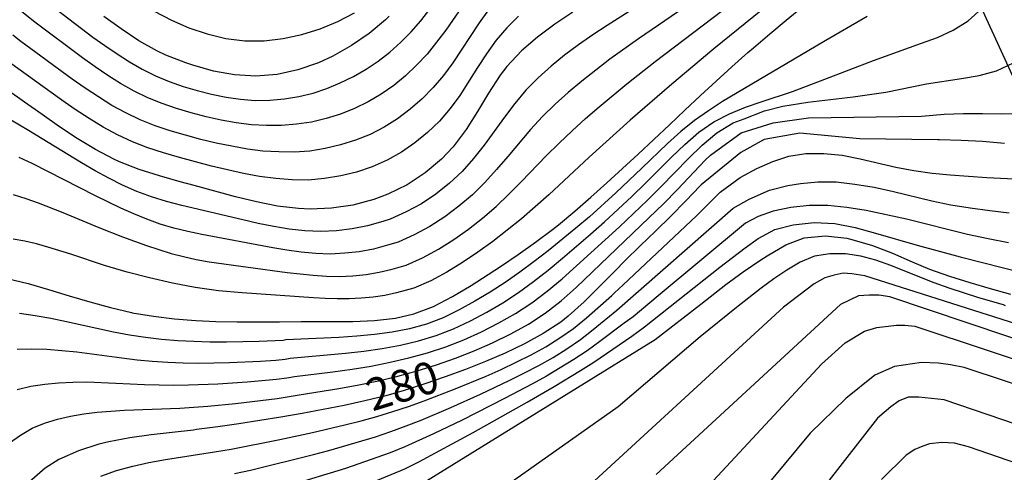
# Model space of a CAD drawing. Extents: x -18000 to -16000, y 88500 to 90000.
# Drawn here: x -17763 to -17648, y 89664 to 89717 of the extents above; entities that cross this region are included whole.
import ezdxf
from ezdxf.enums import TextEntityAlignment as Align

# ---------------------------------------------------------------- set-up
doc = ezdxf.new("R2010")
doc.units = 0
for name, color, linetype in [('4265000', 1, '426500'), ('7101000', 2, 'Continuous'), ('7102000', 6, 'Continuous')]:
    doc.layers.add(name, color=color, linetype=linetype)
doc.styles.add('PlotAnnotation', font='MS Gothic.ttf')
doc.linetypes.add('426500', pattern='A,5,[7,dmdr.shx,S=0.05,R=0,X=0,Y=0],5', length=10)

msp = doc.modelspace()

# ---------------------------------------------------------------- linework, layer by layer
at = {"layer": '4265000', "flags": 128}
msp.add_lwpolyline([(-17415.21, 88500), (-17467.21, 89001.73), (-17509.72, 89409.96), (-17514.62, 89421.65), (-17696.88, 89819.7), (-17819.57, 89933.94), (-18000, 89933.22)], dxfattribs=at)
at = {"layer": '7101000', "flags": 128}
for points in [[(-17698.23, 89717.54), (-17700.34, 89716.14), (-17702.36, 89714.63), (-17704.25, 89712.99), (-17705.95, 89711.18), (-17706.74, 89710.14), (-17708.11, 89708.05), (-17709.4, 89705.9), (-17710.73, 89703.77), (-17712.22, 89701.76), (-17713.59, 89700.32), (-17715.52, 89698.7), (-17717.64, 89697.31), (-17719.9, 89696.18), (-17721.54, 89695.57), (-17723.98, 89694.92), (-17726.47, 89694.54), (-17728.97, 89694.43), (-17730.35, 89694.5), (-17732.82, 89694.81), (-17735.27, 89695.29), (-17737.71, 89695.88), (-17740.15, 89696.54), (-17742.58, 89697.21), (-17744.2, 89697.65), (-17746.62, 89698.34), (-17749, 89699.09), (-17751.31, 89699.99), (-17751.96, 89700.29), (-17754.14, 89701.44), (-17756.26, 89702.73), (-17758.33, 89704.1), (-17760.38, 89705.54), (-17762.42, 89707), (-17764.47, 89708.45)], [(-17764.45, 89686.31), (-17762.02, 89685.71), (-17759.61, 89685.02), (-17757.2, 89684.29), (-17754.78, 89683.57), (-17752.36, 89682.9), (-17749.91, 89682.32), (-17749.81, 89682.3), (-17747.34, 89681.88), (-17744.86, 89681.58), (-17742.36, 89681.38), (-17740.04, 89681.26), (-17737.55, 89681.21), (-17735.05, 89681.22), (-17732.56, 89681.24), (-17730.05, 89681.27), (-17729.05, 89681.27), (-17726.51, 89681.26), (-17723.98, 89681.28), (-17721.46, 89681.39), (-17718.99, 89681.66), (-17716.83, 89682.15), (-17714.53, 89683.04), (-17712.3, 89684.19), (-17710.13, 89685.49), (-17708.81, 89686.34), (-17706.71, 89687.73), (-17704.64, 89689.14), (-17702.6, 89690.58), (-17700.61, 89692.07), (-17699.91, 89692.62), (-17697.99, 89694.2), (-17696.1, 89695.84), (-17694.25, 89697.51), (-17692.4, 89699.2), (-17690.57, 89700.9), (-17688.75, 89702.62), (-17686.92, 89704.33), (-17685.1, 89706.05), (-17683.27, 89707.76), (-17681.43, 89709.46), (-17679.59, 89711.15), (-17677.72, 89712.81), (-17677.07, 89713.38), (-17675.16, 89714.99), (-17673.24, 89716.59), (-17671.32, 89718.18)], [(-17719.73, 89717.08), (-17720.17, 89716.66), (-17722.08, 89715.05), (-17724.15, 89713.62), (-17726.34, 89712.38), (-17728.02, 89711.6), (-17730.41, 89710.78), (-17732.86, 89710.24), (-17735.35, 89710.03), (-17737.84, 89710.19), (-17740.31, 89710.64), (-17742.74, 89711.32), (-17743.55, 89711.59), (-17745.88, 89712.51), (-17746.87, 89712.98), (-17749.04, 89714.2), (-17751.13, 89715.58), (-17753.16, 89717.05)], [(-17647.66, 89702.16), (-17650.23, 89702.39), (-17652.76, 89702.5), (-17655.27, 89702.56), (-17655.48, 89702.57), (-17664.6, 89702.7), (-17671.63, 89703.37), (-17675.8, 89702.62), (-17678.55, 89701.09), (-17683.21, 89697.28), (-17683.33, 89697.16), (-17685, 89695.4), (-17686.76, 89693.61), (-17688.54, 89691.87), (-17690.32, 89690.14), (-17692.09, 89688.41), (-17693.36, 89687.13), (-17695.12, 89685.34), (-17696.9, 89683.57), (-17698.76, 89681.9), (-17699.64, 89681.2), (-17701.71, 89679.84), (-17703.89, 89678.65), (-17706.15, 89677.57), (-17708.46, 89676.58), (-17710.8, 89675.65), (-17713.17, 89674.78), (-17715.56, 89673.95), (-17717.97, 89673.18), (-17720.14, 89672.56), (-17722.57, 89671.95), (-17725.02, 89671.42), (-17727.47, 89670.94), (-17729.93, 89670.49), (-17732.4, 89670.06), (-17734.86, 89669.65), (-17737.33, 89669.27), (-17739.81, 89668.91), (-17742.29, 89668.58), (-17742.65, 89668.53), (-17745.13, 89668.25), (-17747.62, 89667.96), (-17750.09, 89667.61), (-17752.55, 89667.15), (-17753.73, 89666.87), (-17756.13, 89666.11), (-17758.42, 89665.07), (-17760.01, 89664.08), (-17761.89, 89662.42)], [(-17715.86, 89662.27), (-17688.58, 89679.17), (-17683.24, 89683.29), (-17680.31, 89685.61), (-17678.28, 89687.08), (-17676.2, 89688.51), (-17675.48, 89688.98), (-17673.29, 89690.25), (-17671.12, 89691.07), (-17668.64, 89691.31), (-17666.12, 89691.03), (-17665.53, 89690.9), (-17663.13, 89690.18), (-17660.8, 89689.26), (-17658.5, 89688.27), (-17656.46, 89687.42), (-17654.12, 89686.57), (-17651.75, 89685.82), (-17649.35, 89685.12), (-17646.95, 89684.46)], [(-17609.52, 89661.66), (-17652.39, 89675.87), (-17653.99, 89676.19), (-17655.4, 89676.38), (-17657.39, 89676.44), (-17660.56, 89675.99), (-17662.86, 89674.96), (-17666.27, 89672.24), (-17670.43, 89668.15), (-17696.32, 89636.93)]]:
    msp.add_lwpolyline(points, dxfattribs=at)
at = {"layer": '7102000', "flags": 128}
for points in [[(-17710.06, 89719.9), (-17713.1, 89715.45), (-17714.17, 89714.01), (-17715.3, 89712.62), (-17716.52, 89711.31), (-17717.83, 89710.08), (-17719.19, 89708.93), (-17720.67, 89707.93), (-17722.2, 89707.02), (-17723.79, 89706.25), (-17725.44, 89705.6), (-17727.12, 89705.06), (-17728.84, 89704.65), (-17730.58, 89704.39), (-17732.34, 89704.27), (-17734.1, 89704.24), (-17735.87, 89704.35), (-17737.64, 89704.58), (-17739.41, 89704.88), (-17741.16, 89705.28), (-17742.9, 89705.73), (-17744.63, 89706.23), (-17746.32, 89706.83), (-17747.99, 89707.5), (-17749.6, 89708.29), (-17751.18, 89709.16), (-17752.69, 89710.12), (-17754.18, 89711.13), (-17755.65, 89712.17), (-17761.4, 89716.49), (-17764, 89718.59)], [(-17673.36, 89720.04), (-17681.72, 89713.24), (-17686.64, 89709.09), (-17691.51, 89704.86), (-17696.32, 89700.54), (-17701.04, 89696.14), (-17702.63, 89694.71), (-17704.25, 89693.32), (-17705.91, 89691.97), (-17707.6, 89690.66), (-17709.34, 89689.41), (-17711.13, 89688.2), (-17712.96, 89687.06), (-17714.86, 89686.05), (-17716.84, 89685.19), (-17718.87, 89684.63), (-17720.23, 89684.32), (-17721.62, 89684.12), (-17723.02, 89683.99), (-17724.42, 89683.93), (-17725.82, 89683.93), (-17727.22, 89683.98), (-17728.61, 89684.05), (-17736.95, 89684.63), (-17739.71, 89684.88), (-17741.08, 89685.05), (-17742.44, 89685.25), (-17745.12, 89685.76), (-17747.78, 89686.37), (-17750.42, 89687.07), (-17753.06, 89687.85), (-17757.02, 89689.15), (-17759.7, 89689.99), (-17761.05, 89690.37), (-17762.4, 89690.69), (-17763.76, 89690.94)], [(-17763.76, 89696.16), (-17762.28, 89695.69), (-17760.82, 89695.17), (-17757.96, 89694.03), (-17753.75, 89692.29), (-17750.96, 89691.18), (-17748.14, 89690.16), (-17746.72, 89689.69), (-17745.28, 89689.25), (-17743.82, 89688.87), (-17742.33, 89688.55), (-17740.82, 89688.28), (-17731.69, 89687.02), (-17730.16, 89686.84), (-17728.62, 89686.68), (-17727.08, 89686.59), (-17725.53, 89686.56), (-17723.98, 89686.63), (-17722.43, 89686.79), (-17720.91, 89687.04), (-17719.4, 89687.41), (-17717.76, 89687.88), (-17715.83, 89688.74), (-17713.96, 89689.74), (-17712.17, 89690.87), (-17710.45, 89692.1), (-17708.8, 89693.4), (-17707.22, 89694.77), (-17705.7, 89696.2), (-17704.23, 89697.67), (-17701.33, 89700.68), (-17699.84, 89702.18), (-17698.31, 89703.64), (-17696.74, 89705.06), (-17695.14, 89706.45), (-17691.89, 89709.15), (-17688.59, 89711.76), (-17678.53, 89719.41)], [(-17682.04, 89720.29), (-17690.54, 89714.42), (-17693.89, 89712.02), (-17695.54, 89710.76), (-17697.16, 89709.47), (-17698.75, 89708.13), (-17700.3, 89706.75), (-17701.77, 89705.29), (-17703.18, 89703.77), (-17705.82, 89700.63), (-17707.15, 89699.08), (-17708.54, 89697.58), (-17709.99, 89696.13), (-17711.56, 89694.78), (-17713.22, 89693.54), (-17714.96, 89692.41), (-17716.79, 89691.42), (-17718.68, 89690.57), (-17719.94, 89690.2), (-17721.58, 89689.76), (-17723.25, 89689.45), (-17724.93, 89689.26), (-17726.63, 89689.18), (-17728.33, 89689.25), (-17730.02, 89689.39), (-17731.7, 89689.62), (-17733.37, 89689.89), (-17741.67, 89691.45), (-17743.31, 89691.81), (-17744.94, 89692.22), (-17746.55, 89692.68), (-17748.12, 89693.25), (-17749.65, 89693.88), (-17751.16, 89694.55), (-17754.14, 89695.99), (-17761.55, 89699.78), (-17763.08, 89700.5)], [(-17690.76, 89718.16), (-17694.19, 89716), (-17695.89, 89714.88), (-17697.55, 89713.71), (-17699.18, 89712.49), (-17700.76, 89711.2), (-17702.29, 89709.86), (-17703.71, 89708.39), (-17705.03, 89706.85), (-17706.24, 89705.23), (-17708.61, 89701.96), (-17709.85, 89700.38), (-17711.19, 89698.86), (-17712.67, 89697.47), (-17714.27, 89696.21), (-17715.96, 89695.08), (-17717.75, 89694.11), (-17719.6, 89693.26), (-17720.47, 89692.98), (-17722.25, 89692.48), (-17724.06, 89692.12), (-17725.89, 89691.89), (-17727.74, 89691.81), (-17729.59, 89691.9), (-17731.43, 89692.1), (-17733.25, 89692.41), (-17735.06, 89692.77), (-17736.86, 89693.17), (-17744.03, 89694.86), (-17745.81, 89695.34), (-17747.56, 89695.88), (-17749.29, 89696.5), (-17750.95, 89697.25), (-17752.58, 89698.08), (-17754.18, 89698.95), (-17755.75, 89699.87), (-17761.97, 89703.68), (-17765.14, 89705.54)], [(-17708.1, 89717.8), (-17709.19, 89716.29), (-17712.27, 89711.62), (-17713.38, 89710.12), (-17714.57, 89708.69), (-17715.88, 89707.37), (-17717.27, 89706.15), (-17718.74, 89705.02), (-17720.32, 89704.05), (-17721.97, 89703.21), (-17723.67, 89702.52), (-17725.43, 89701.97), (-17727.21, 89701.54), (-17729.02, 89701.25), (-17730.84, 89701.14), (-17732.67, 89701.15), (-17734.51, 89701.26), (-17736.33, 89701.49), (-17738.16, 89701.81), (-17739.98, 89702.19), (-17741.79, 89702.63), (-17743.59, 89703.11), (-17745.38, 89703.63), (-17747.15, 89704.23), (-17748.88, 89704.91), (-17750.57, 89705.72), (-17752.2, 89706.61), (-17753.78, 89707.6), (-17755.33, 89708.63), (-17756.86, 89709.7), (-17762.87, 89714.12), (-17763.82, 89714.84)], [(-17763.3, 89678.03), (-17761.56, 89678.06), (-17759.82, 89678.01), (-17758.07, 89677.88), (-17756.32, 89677.7), (-17751.04, 89677), (-17749.26, 89676.78), (-17747.47, 89676.61), (-17745.67, 89676.48), (-17743.87, 89676.42), (-17742.06, 89676.39), (-17740.25, 89676.4), (-17738.43, 89676.45), (-17734.81, 89676.63), (-17733, 89676.74), (-17731.93, 89676.85), (-17731.32, 89676.95), (-17724.84, 89677.54), (-17722.69, 89677.79), (-17720.55, 89678.1), (-17718.42, 89678.5), (-17716.3, 89678.99), (-17714.22, 89679.63), (-17712.19, 89680.42), (-17710.22, 89681.35), (-17708.3, 89682.37), (-17706.41, 89683.46), (-17704.58, 89684.65), (-17702.83, 89685.94), (-17701.12, 89687.29), (-17699.45, 89688.68), (-17696.16, 89691.52), (-17694.53, 89692.96), (-17691.33, 89695.92), (-17689.76, 89697.44), (-17686.68, 89700.52), (-17685.11, 89702.03), (-17683.47, 89703.46), (-17681.71, 89704.69), (-17679.87, 89705.64), (-17678.02, 89706.41), (-17676.18, 89707.04), (-17672.48, 89708.25), (-17668.72, 89709.68), (-17663.01, 89711.89), (-17657.38, 89713.89), (-17655.53, 89714.59), (-17653.69, 89715.43), (-17651.91, 89716.52), (-17650.31, 89717.96)], [(-17758.56, 89717.79), (-17754.44, 89714.63), (-17753.03, 89713.63), (-17751.6, 89712.65), (-17750.15, 89711.71), (-17748.64, 89710.86), (-17747.1, 89710.08), (-17745.49, 89709.43), (-17743.87, 89708.84), (-17742.21, 89708.36), (-17740.53, 89707.92), (-17738.84, 89707.57), (-17737.13, 89707.34), (-17735.41, 89707.2), (-17733.7, 89707.23), (-17732, 89707.39), (-17730.31, 89707.65), (-17728.65, 89708.05), (-17727.03, 89708.58), (-17725.46, 89709.24), (-17723.91, 89709.98), (-17722.43, 89710.84), (-17721.01, 89711.8), (-17719.64, 89712.84), (-17718.38, 89714.01), (-17717.17, 89715.24), (-17716.04, 89716.54), (-17714.96, 89717.9)], [(-17747.24, 89717.66), (-17745.24, 89716.62), (-17743.18, 89715.72), (-17741.05, 89715), (-17738.86, 89714.46), (-17736.62, 89714.17), (-17734.37, 89714.17), (-17732.13, 89714.44), (-17729.94, 89714.91), (-17727.81, 89715.58), (-17725.76, 89716.45), (-17723.79, 89717.48)], [(-17704.58, 89717.08), (-17705.94, 89715.71), (-17707.21, 89714.25), (-17708.32, 89712.67), (-17709.37, 89711.05), (-17711.44, 89707.79), (-17712.58, 89706.23), (-17713.84, 89704.76), (-17715.23, 89703.43), (-17716.72, 89702.21), (-17718.3, 89701.11), (-17719.98, 89700.18), (-17721.73, 89699.4), (-17723.55, 89698.79), (-17725.41, 89698.34), (-17727.3, 89698.02), (-17729.2, 89697.85), (-17731.11, 89697.88), (-17733.01, 89698.03), (-17734.91, 89698.28), (-17736.8, 89698.63), (-17738.67, 89699.05), (-17740.55, 89699.5), (-17744.28, 89700.49), (-17746.14, 89701.03), (-17747.98, 89701.63), (-17749.78, 89702.33), (-17751.53, 89703.14), (-17753.23, 89704.06), (-17754.88, 89705.07), (-17756.49, 89706.14), (-17758.08, 89707.24), (-17765.18, 89712.36)], [(-17663.74, 89717.02), (-17668.87, 89714.05), (-17680.68, 89707.05), (-17682.33, 89705.99), (-17683.98, 89704.83), (-17685.59, 89703.53), (-17687.14, 89702.13), (-17690.15, 89699.23), (-17693.19, 89696.36), (-17696.29, 89693.56), (-17697.88, 89692.2), (-17701.11, 89689.57), (-17702.76, 89688.29), (-17704.44, 89687.05), (-17706.15, 89685.85), (-17707.9, 89684.71), (-17709.69, 89683.64), (-17711.52, 89682.63), (-17713.4, 89681.71), (-17715.35, 89680.96), (-17717.35, 89680.39), (-17719.4, 89680), (-17721.46, 89679.73), (-17723.53, 89679.53), (-17725.61, 89679.4), (-17731.85, 89679.1), (-17732.15, 89679.05), (-17733.07, 89678.99), (-17734.97, 89678.92), (-17738.79, 89678.85), (-17740.69, 89678.86), (-17742.59, 89678.92), (-17744.49, 89679.01), (-17746.39, 89679.17), (-17748.28, 89679.39), (-17750.15, 89679.68), (-17752.01, 89680.03), (-17757.53, 89681.23), (-17759.36, 89681.6), (-17761.2, 89681.93), (-17763.04, 89682.2)], [(-17763.28, 89673.28), (-17761.7, 89673.69), (-17760.07, 89673.93), (-17758.44, 89674.09), (-17756.78, 89674.16), (-17755.12, 89674.17), (-17751.76, 89674.05), (-17748.37, 89673.88), (-17746.66, 89673.82), (-17744.95, 89673.8), (-17743.24, 89673.82), (-17739.8, 89673.95), (-17736.37, 89674.19), (-17732.93, 89674.49), (-17731.71, 89674.65), (-17730.8, 89674.81), (-17726.31, 89675.37), (-17724.07, 89675.68), (-17721.84, 89676.04), (-17719.63, 89676.48), (-17717.43, 89676.99), (-17715.25, 89677.59), (-17713.1, 89678.3), (-17710.99, 89679.12), (-17708.92, 89680.07), (-17706.9, 89681.09), (-17704.92, 89682.21), (-17703.02, 89683.45), (-17701.22, 89684.82), (-17699.48, 89686.28), (-17692.77, 89692.37), (-17689.48, 89695.49), (-17687.86, 89697.09), (-17684.71, 89700.35), (-17683.09, 89701.94), (-17681.35, 89703.39), (-17679.44, 89704.56), (-17678.15, 89705.03), (-17675.79, 89705.98), (-17673.63, 89706.53), (-17670.7, 89706.99), (-17665.41, 89707.63), (-17661.58, 89708.17), (-17656.8, 89709.12), (-17652.69, 89709.76), (-17650.64, 89710.13), (-17648.61, 89710.68), (-17646.63, 89711.59)], [(-17764.18, 89667.05), (-17762.89, 89667.95), (-17761.55, 89668.74), (-17760.1, 89669.35), (-17758.59, 89669.8), (-17757.05, 89670.17), (-17755.49, 89670.44), (-17753.91, 89670.65), (-17750.71, 89670.86), (-17744.23, 89671.12), (-17740.98, 89671.35), (-17737.73, 89671.66), (-17732.86, 89672.24), (-17730.27, 89672.66), (-17725.62, 89673.41), (-17723.3, 89673.82), (-17721, 89674.3), (-17718.72, 89674.86), (-17716.45, 89675.49), (-17714.2, 89676.19), (-17711.98, 89676.97), (-17709.78, 89677.83), (-17707.62, 89678.78), (-17705.5, 89679.82), (-17703.43, 89680.96), (-17701.45, 89682.24), (-17699.6, 89683.7), (-17697.84, 89685.27), (-17689.31, 89693.41), (-17687.62, 89695.06), (-17685.96, 89696.74), (-17682.73, 89700.18), (-17682.12, 89700.79), (-17678.52, 89703.4), (-17674.78, 89704.57), (-17670.63, 89705.16), (-17657.39, 89705.34), (-17654.74, 89705.57), (-17652.48, 89705.66), (-17650.23, 89705.67), (-17648, 89705.63), (-17645.76, 89705.67)], [(-17753.49, 89663.14), (-17751.65, 89663.78), (-17749.77, 89664.31), (-17747.86, 89664.72), (-17745.94, 89665.07), (-17740.17, 89665.98), (-17738.25, 89666.31), (-17732.52, 89667.44), (-17728.71, 89668.25), (-17724.92, 89669.14), (-17723.03, 89669.61), (-17721.16, 89670.13), (-17719.31, 89670.7), (-17717.46, 89671.31), (-17715.63, 89671.96), (-17711.99, 89673.35), (-17708.39, 89674.86), (-17706.61, 89675.65), (-17704.84, 89676.48), (-17703.1, 89677.36), (-17701.39, 89678.31), (-17699.73, 89679.34), (-17698.13, 89680.46), (-17696.63, 89681.71), (-17693.65, 89684.3), (-17693.34, 89684.62), (-17692.33, 89685.58), (-17683.73, 89693.65), (-17680.96, 89696.45), (-17678.62, 89698.15), (-17676.66, 89699.22), (-17674.79, 89700.02), (-17672.94, 89700.65), (-17670.93, 89700.98), (-17668.82, 89700.96), (-17666.7, 89700.77), (-17664.59, 89700.36), (-17660.4, 89699.37), (-17658.29, 89698.96), (-17656.16, 89698.68), (-17654.02, 89698.47), (-17651.88, 89698.31), (-17649.74, 89698.17), (-17643.3, 89697.86)], [(-17737.83, 89663.42), (-17735.97, 89663.82), (-17728.61, 89665.66), (-17726.78, 89666.14), (-17721.32, 89667.74), (-17719.53, 89668.35), (-17717.76, 89669.01), (-17716, 89669.7), (-17712.5, 89671.17), (-17709.03, 89672.73), (-17705.6, 89674.37), (-17703.89, 89675.23), (-17702.2, 89676.11), (-17700.54, 89677.06), (-17698.92, 89678.07), (-17697.34, 89679.15), (-17695.84, 89680.32), (-17693.08, 89682.59), (-17679.44, 89694.56), (-17677.58, 89695.63), (-17675.19, 89696.66), (-17673.04, 89697.2), (-17671.57, 89697.44), (-17669.54, 89697.65), (-17667.4, 89697.63), (-17665.18, 89697.37), (-17662.92, 89697.02), (-17660.68, 89696.52), (-17656.2, 89695.43), (-17653.95, 89694.96), (-17651.68, 89694.59), (-17649.4, 89694.28), (-17647.12, 89694.02)], [(-17647.19, 89690.49), (-17649.6, 89690.95), (-17652, 89691.48), (-17659.15, 89693.27), (-17663.87, 89694.27), (-17666.15, 89694.64), (-17668.36, 89694.86), (-17670.53, 89694.87), (-17672.7, 89694.63), (-17674.78, 89694.22), (-17676.53, 89693.58), (-17678, 89692.81), (-17688.24, 89684.29), (-17691.14, 89681.82), (-17692.2, 89681.06), (-17695.06, 89678.92), (-17696.56, 89677.83), (-17698.12, 89676.8), (-17699.7, 89675.82), (-17701.31, 89674.87), (-17702.94, 89673.97), (-17706.23, 89672.22), (-17711.2, 89669.71), (-17714.54, 89668.1), (-17717.9, 89666.58), (-17719.6, 89665.86), (-17724.84, 89664.03), (-17733.7, 89661.32)], [(-17722.91, 89661.92), (-17717.89, 89663.99), (-17716.27, 89664.8), (-17709.9, 89668.24), (-17703.57, 89671.8), (-17700.42, 89673.63), (-17697.31, 89675.53), (-17695.78, 89676.51), (-17691.33, 89679.53), (-17689.83, 89680.63), (-17681.02, 89687.64), (-17678.05, 89689.92), (-17676.53, 89691.01), (-17674.58, 89692.04), (-17672.43, 89692.62), (-17669.96, 89692.89), (-17667.53, 89692.74), (-17665.14, 89692.28), (-17662.76, 89691.64), (-17657.88, 89690.2), (-17652.85, 89688.84), (-17647.8, 89687.54), (-17645.26, 89686.95)], [(-17647.56, 89683.12), (-17647.78, 89683.21), (-17650.66, 89684.06), (-17654.16, 89685.16), (-17655.89, 89685.79), (-17657.6, 89686.46), (-17661, 89687.84), (-17662.73, 89688.46), (-17664.5, 89688.94), (-17666.3, 89689.2), (-17668.11, 89689.2), (-17669.92, 89688.92), (-17671.61, 89688.22), (-17673.17, 89687.28), (-17674.7, 89686.27), (-17676.17, 89685.18), (-17679.05, 89682.92), (-17683.3, 89679.45), (-17692.93, 89671.25), (-17714.58, 89655.93)], [(-17625.84, 89674.45), (-17664.02, 89686.62), (-17665.53, 89686.87), (-17666.58, 89686.92), (-17667.61, 89686.71), (-17668.72, 89686.38), (-17669.95, 89685.7), (-17673.57, 89682.93), (-17699.05, 89659.48)], [(-17624.41, 89671.82), (-17661.11, 89684.17), (-17662.37, 89684.35), (-17663.52, 89684.35), (-17664.75, 89684.29), (-17666.89, 89683.27), (-17688.47, 89663.33)], [(-17686.83, 89657.13), (-17669.12, 89676.28), (-17666.34, 89678.75), (-17664.07, 89680.13), (-17662.62, 89680.55), (-17660.31, 89680.82), (-17659.35, 89680.82), (-17658.18, 89680.71), (-17623.94, 89669.34)], [(-17631.92, 89663.33), (-17641.13, 89667.41), (-17654.72, 89672.06), (-17657.72, 89672.41), (-17658.95, 89672.38), (-17659.99, 89671.97), (-17660.97, 89671.24), (-17662.53, 89669.93), (-17686.28, 89639.43)], [(-17630.72, 89657.47), (-17643.83, 89663.78), (-17651.9, 89666.56), (-17653.54, 89666.98), (-17655.01, 89667.07), (-17656.44, 89666.9), (-17657.23, 89666.65), (-17658.18, 89666.27), (-17659.19, 89665.6), (-17662.08, 89662.74)]]:
    msp.add_lwpolyline(points, dxfattribs=at)

# ---------------------------------------------------------------- texts
at = {"layer": '7101000', "style": 'PlotAnnotation'}
msp.add_text('280', height=3.75, rotation=17, dxfattribs=at).set_placement((-17718.04, 89673.28), align=Align.MIDDLE)

doc.saveas('drawing.dxf')
